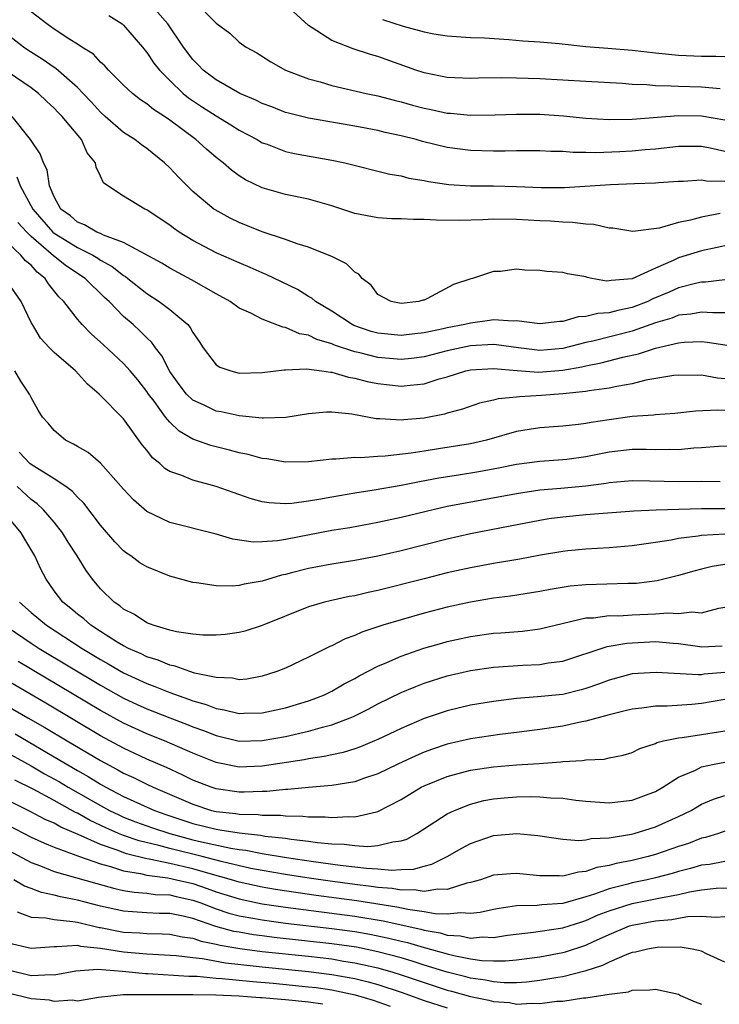
# Model space of a CAD drawing. Units: inches. Extents: x 2646000 to 2648036, y 1503000 to 1506000.
# Drawn here: x 2646132 to 2646193, y 1503934 to 1504019 of the extents above; entities that cross this region are included whole.
import ezdxf

# ---------------------------------------------------------------- set-up
doc = ezdxf.new("R2010")
doc.units = ezdxf.units.IN
doc.header["$MEASUREMENT"] = 0
doc.layers.add('LD26461503_2ft', color=7, linetype='Continuous')

msp = doc.modelspace()

# ---------------------------------------------------------------- linework, layer by layer
at = {"layer": 'LD26461503_2ft'}
for points, elevation in [([(2646193, 1504007.979), (2646191.731, 1504008.269), (2646191, 1504008.411), (2646189, 1504008.402), (2646187, 1504008.177), (2646186.107, 1504008.107), (2646185, 1504007.992), (2646183.936, 1504007.936), (2646181.865, 1504007.864), (2646181, 1504007.899), (2646179.888, 1504007.888), (2646179, 1504007.959), (2646177.969, 1504007.969), (2646177, 1504008.017), (2646176.027, 1504008.027), (2646175, 1504008.021), (2646174.011, 1504007.989), (2646173, 1504007.992), (2646171, 1504008.054), (2646169, 1504008.328), (2646166.842, 1504008.843), (2646166.298, 1504009), (2646165, 1504009.328), (2646163.626, 1504009.627), (2646163, 1504009.782), (2646161, 1504010.164), (2646157, 1504010.853), (2646155.274, 1504011.274), (2646155, 1504011.354), (2646153.823, 1504011.823), (2646153, 1504012.129), (2646152.424, 1504012.425), (2646151.065, 1504013), (2646149, 1504014.165), (2646147.896, 1504015), (2646147.46, 1504015.461), (2646147, 1504015.917), (2646146.172, 1504017), (2646144.82, 1504019), (2646143.026, 1504021.026)], 9348), ([(2646147.109, 1504021), (2646149, 1504019.081), (2646150.191, 1504018.192), (2646151, 1504017.436), (2646151.599, 1504017), (2646152.51, 1504016.509), (2646153.729, 1504015.73), (2646155.006, 1504015.006), (2646157, 1504014.256), (2646158.015, 1504013.985), (2646159, 1504013.682), (2646161.994, 1504013), (2646163, 1504012.796), (2646164.406, 1504012.406), (2646165, 1504012.266), (2646165.981, 1504011.981), (2646167, 1504011.708), (2646167.596, 1504011.596), (2646169, 1504011.286), (2646169.274, 1504011.274), (2646171, 1504011.103), (2646173.142, 1504011.142), (2646175, 1504011.215), (2646177, 1504011.198), (2646179.061, 1504011.061), (2646181, 1504010.862), (2646183, 1504010.729), (2646185, 1504010.758), (2646189, 1504011.073), (2646191, 1504011.057), (2646193, 1504010.699)], 9350), ([(2646192.609, 1504013.391), (2646191, 1504013.542), (2646189, 1504013.58), (2646188.365, 1504013.635), (2646187, 1504013.641), (2646186.264, 1504013.736), (2646185, 1504013.781), (2646184.145, 1504013.855), (2646181, 1504014.013), (2646177, 1504014.264), (2646175, 1504014.325), (2646173.667, 1504014.333), (2646171.694, 1504014.306), (2646171, 1504014.28), (2646169.659, 1504014.341), (2646169, 1504014.375), (2646167, 1504014.771), (2646166.292, 1504015), (2646163, 1504016.18), (2646162.355, 1504016.355), (2646160.859, 1504016.86), (2646159, 1504017.583), (2646157.324, 1504018.676), (2646157, 1504018.865), (2646154.663, 1504021)], 9352), ([(2646192.614, 1504002.614), (2646191, 1504002.308), (2646190.031, 1504002.031), (2646189, 1504001.829), (2646187.34, 1504001.34), (2646185.048, 1504001.048), (2646183.334, 1504001.334), (2646183, 1504001.354), (2646181.671, 1504001.671), (2646181, 1504001.687), (2646179.846, 1504001.846), (2646179, 1504001.852), (2646177.943, 1504001.943), (2646177, 1504001.982), (2646175, 1504002.102), (2646173, 1504002.111), (2646172.069, 1504002.07), (2646170.016, 1504002.016), (2646168.028, 1504002.028), (2646167, 1504002.107), (2646166.082, 1504002.082), (2646165, 1504002.152), (2646164.164, 1504002.164), (2646163, 1504002.231), (2646161, 1504002.601), (2646159, 1504003.273), (2646157, 1504003.857), (2646155, 1504004.263), (2646153, 1504004.822), (2646151.534, 1504005.534), (2646151, 1504005.874), (2646150.345, 1504006.345), (2646149.607, 1504007), (2646149, 1504007.462), (2646148.165, 1504008.165), (2646147.246, 1504009), (2646145, 1504010.672), (2646144.53, 1504011), (2646143.598, 1504011.598), (2646143, 1504012.109), (2646142.455, 1504012.455), (2646141.757, 1504013), (2646141, 1504013.719), (2646139.703, 1504015), (2646139.374, 1504015.374), (2646139, 1504015.698), (2646138.381, 1504016.381), (2646137.371, 1504017), (2646137, 1504017.251), (2646136.337, 1504017.663), (2646135, 1504018.56), (2646134.357, 1504019), (2646133, 1504020.042)], 9344), ([(2646139.731, 1504019.731), (2646140.875, 1504019), (2646141, 1504018.898), (2646142.631, 1504017), (2646143, 1504016.548), (2646143.616, 1504015.616), (2646144.102, 1504015), (2646145, 1504014.103), (2646146.16, 1504013), (2646146.617, 1504012.617), (2646147.815, 1504011.815), (2646149, 1504011.056), (2646150.288, 1504010.288), (2646151, 1504009.832), (2646152.557, 1504009), (2646153, 1504008.733), (2646153.407, 1504008.593), (2646155, 1504007.97), (2646155.795, 1504007.795), (2646159, 1504007.236), (2646160.13, 1504007), (2646164.021, 1504006.021), (2646165, 1504005.863), (2646165.681, 1504005.68), (2646167, 1504005.462), (2646167.376, 1504005.377), (2646169.125, 1504005.125), (2646171.004, 1504005.004), (2646173.01, 1504004.99), (2646175, 1504004.953), (2646177.134, 1504004.866), (2646179.142, 1504004.858), (2646183.115, 1504005.115), (2646185.203, 1504005.203), (2646187, 1504005.253), (2646187.284, 1504005.283), (2646189, 1504005.402), (2646189.411, 1504005.411), (2646191, 1504005.53), (2646191.436, 1504005.436), (2646193, 1504005.409)], 9346), ([(2646163.4, 1504019.4), (2646165.185, 1504018.815), (2646167, 1504018.315), (2646167.842, 1504018.158), (2646169, 1504017.983), (2646171, 1504017.836), (2646172.211, 1504017.789), (2646174.328, 1504017.672), (2646175.538, 1504017.538), (2646177, 1504017.45), (2646178.687, 1504017.313), (2646181, 1504017.058), (2646182.896, 1504016.896), (2646185, 1504016.745), (2646187, 1504016.508), (2646189, 1504016.293), (2646191, 1504016.221), (2646192.219, 1504016.219), (2646193, 1504016.18)], 9354), ([(2646193, 1503999.826), (2646192.34, 1503999.66), (2646191, 1503999.391), (2646189, 1503998.768), (2646188.545, 1503998.545), (2646187, 1503997.871), (2646185, 1503996.959), (2646183.175, 1503996.825), (2646183, 1503996.775), (2646182.761, 1503996.761), (2646181.51, 1503997), (2646181.09, 1503997.09), (2646181, 1503997.123), (2646179.395, 1503997.395), (2646179, 1503997.508), (2646177.599, 1503997.599), (2646177, 1503997.696), (2646175.721, 1503997.721), (2646175, 1503997.787), (2646173.606, 1503997.606), (2646173, 1503997.583), (2646171.192, 1503997), (2646171.038, 1503996.962), (2646169.54, 1503996.459), (2646167.233, 1503995.233), (2646167, 1503995.131), (2646166.887, 1503995.113), (2646166.527, 1503995), (2646165, 1503994.833), (2646164.158, 1503995), (2646163, 1503995.612), (2646162.403, 1503996.403), (2646161.633, 1503997), (2646161.359, 1503997.359), (2646161, 1503997.539), (2646160.268, 1503998.268), (2646159, 1503998.883), (2646158.932, 1503998.932), (2646157, 1503999.698), (2646156.006, 1503999.994), (2646155, 1504000.371), (2646153, 1504001.027), (2646151, 1504001.834), (2646150.212, 1504002.212), (2646148.92, 1504002.92), (2646148.805, 1504003), (2646147, 1504004.505), (2646146.485, 1504005), (2646145.75, 1504005.75), (2646145, 1504006.558), (2646144.532, 1504007), (2646143, 1504008.225), (2646142.542, 1504008.542), (2646141.969, 1504009), (2646141, 1504009.623), (2646139.416, 1504011), (2646139, 1504011.369), (2646138.229, 1504012.229), (2646137.5, 1504013), (2646137, 1504013.502), (2646135.141, 1504015.141), (2646135, 1504015.223), (2646133.96, 1504015.96), (2646132.727, 1504016.727), (2646132.332, 1504017), (2646131, 1504018.04)], 9342), ([(2646193, 1503996.864), (2646191.326, 1503996.675), (2646191, 1503996.674), (2646190.591, 1503996.591), (2646189, 1503996.178), (2646188.187, 1503995.813), (2646186.781, 1503995.219), (2646186.346, 1503995), (2646185, 1503994.47), (2646183.764, 1503994.236), (2646183, 1503994.016), (2646182.023, 1503993.977), (2646181, 1503993.71), (2646180.323, 1503993.677), (2646179, 1503993.267), (2646178.742, 1503993.258), (2646177, 1503993.069), (2646175, 1503993.325), (2646174.694, 1503993.306), (2646173, 1503993.412), (2646172.648, 1503993.352), (2646171, 1503993.13), (2646170.504, 1503993), (2646169, 1503992.719), (2646168.631, 1503992.631), (2646167, 1503992.299), (2646166.202, 1503992.202), (2646165, 1503992.074), (2646163, 1503992.263), (2646162.417, 1503992.417), (2646160.921, 1503992.921), (2646160.76, 1503993), (2646159, 1503994.161), (2646157.61, 1503995), (2646157.285, 1503995.284), (2646157, 1503995.437), (2646156.03, 1503996.03), (2646153.346, 1503997.346), (2646153, 1503997.479), (2646151.944, 1503997.944), (2646151, 1503998.332), (2646149, 1503999.224), (2646147, 1504000.277), (2646145.802, 1504001), (2646145.329, 1504001.329), (2646145, 1504001.593), (2646144.151, 1504002.151), (2646143, 1504002.938), (2646142.848, 1504003), (2646141, 1504004.113), (2646139.633, 1504005), (2646139.26, 1504005.26), (2646139, 1504005.847), (2646138.611, 1504006.612), (2646138.566, 1504007), (2646137.857, 1504007.857), (2646137.348, 1504009), (2646135.685, 1504011), (2646135.343, 1504011.343), (2646135, 1504011.724), (2646134.327, 1504012.327), (2646133.637, 1504013), (2646133, 1504013.473), (2646131, 1504014.841)], 9340), ([(2646193, 1503994.022), (2646191.981, 1503994.018), (2646191, 1503994.093), (2646190.083, 1503993.917), (2646189, 1503993.808), (2646188.428, 1503993.572), (2646187, 1503993.143), (2646185, 1503992.43), (2646181.578, 1503991.577), (2646181, 1503991.462), (2646179, 1503990.93), (2646177, 1503990.772), (2646176.787, 1503990.786), (2646175.156, 1503991), (2646173.267, 1503991.267), (2646173, 1503991.279), (2646171, 1503991.161), (2646169, 1503990.726), (2646167, 1503990.221), (2646165.914, 1503990.087), (2646165, 1503989.992), (2646163, 1503990.163), (2646161.444, 1503990.556), (2646161, 1503990.651), (2646159.236, 1503991.237), (2646159, 1503991.352), (2646157.719, 1503991.719), (2646157, 1503992.085), (2646156.211, 1503992.212), (2646155, 1503992.764), (2646154.779, 1503992.779), (2646153, 1503993.466), (2646152.018, 1503993.982), (2646151, 1503994.436), (2646150.227, 1503995), (2646149, 1503995.655), (2646146.882, 1503996.882), (2646145, 1503997.896), (2646144.315, 1503998.315), (2646141, 1504000.104), (2646139.263, 1504000.737), (2646139, 1504000.869), (2646138.687, 1504001), (2646137.629, 1504001.629), (2646137, 1504001.868), (2646136.396, 1504002.396), (2646135.582, 1504003), (2646135, 1504004.046), (2646134.585, 1504005), (2646134.393, 1504006.392), (2646134.055, 1504007), (2646133.77, 1504007.77), (2646132.943, 1504009), (2646131.362, 1504011)], 9338), ([(2646131.771, 1504005.771), (2646132.043, 1504005), (2646133.158, 1504003), (2646134.89, 1504001), (2646135, 1504000.903), (2646137, 1503999.659), (2646138.341, 1503999), (2646138.756, 1503998.756), (2646139, 1503998.588), (2646140.019, 1503998.019), (2646141, 1503997.236), (2646141.152, 1503997.153), (2646141.351, 1503997), (2646143, 1503995.687), (2646144.08, 1503995), (2646145, 1503994.302), (2646146.559, 1503993), (2646146.765, 1503992.765), (2646147, 1503992.312), (2646147.542, 1503991.543), (2646147.894, 1503991), (2646149, 1503989.538), (2646149.316, 1503989.316), (2646150.264, 1503989), (2646151, 1503988.814), (2646153, 1503988.863), (2646154.896, 1503989.103), (2646155, 1503989.096), (2646156.825, 1503989.175), (2646158.14, 1503989), (2646158.883, 1503988.883), (2646159, 1503988.884), (2646160.453, 1503988.453), (2646161, 1503988.373), (2646162.081, 1503988.08), (2646163, 1503987.898), (2646165, 1503987.68), (2646165.78, 1503987.78), (2646167, 1503987.887), (2646168.309, 1503988.308), (2646169, 1503988.491), (2646170.616, 1503989), (2646171, 1503989.087), (2646173, 1503989.222), (2646175.038, 1503989.038), (2646176.892, 1503988.892), (2646179, 1503989.059), (2646180.652, 1503989.348), (2646181, 1503989.439), (2646182.315, 1503989.685), (2646184.186, 1503990.186), (2646185.528, 1503990.472), (2646187, 1503990.978), (2646189, 1503991.433), (2646189.484, 1503991.484), (2646191, 1503991.532), (2646191.493, 1503991.493), (2646193.227, 1503991.227)], 9336), ([(2646193, 1503988.327), (2646192.373, 1503988.373), (2646191, 1503988.628), (2646190.614, 1503988.614), (2646189, 1503988.634), (2646188.589, 1503988.589), (2646186.184, 1503988.185), (2646185, 1503987.888), (2646183.655, 1503987.655), (2646183, 1503987.501), (2646181.265, 1503987.265), (2646181, 1503987.208), (2646179, 1503987.012), (2646177.141, 1503986.859), (2646175.236, 1503986.763), (2646175, 1503986.729), (2646173.408, 1503986.592), (2646173, 1503986.475), (2646171.797, 1503986.203), (2646170.316, 1503985.684), (2646169, 1503985.332), (2646168.747, 1503985.253), (2646167, 1503984.921), (2646165.233, 1503984.767), (2646165, 1503984.734), (2646163.151, 1503984.849), (2646162.852, 1503984.852), (2646160.752, 1503985.248), (2646159, 1503985.443), (2646158.562, 1503985.437), (2646157, 1503985.301), (2646155.024, 1503984.975), (2646153.094, 1503984.906), (2646153, 1503984.914), (2646151, 1503985.116), (2646149.453, 1503985.453), (2646149, 1503985.526), (2646147.973, 1503986.028), (2646147, 1503986.47), (2646146.441, 1503987), (2646145.814, 1503987.815), (2646145, 1503988.94), (2646144.314, 1503990.314), (2646143.766, 1503991), (2646143.455, 1503991.454), (2646143, 1503991.866), (2646142.443, 1503992.443), (2646141.831, 1503993), (2646141, 1503993.718), (2646139.748, 1503995), (2646139.356, 1503995.356), (2646137.681, 1503997), (2646136.065, 1503998.066), (2646134.945, 1503998.945), (2646133, 1504000.634), (2646132.621, 1504001), (2646131.846, 1504001.846)], 9334), ([(2646193, 1503985.563), (2646192.393, 1503985.607), (2646190.478, 1503985.521), (2646188.687, 1503985.313), (2646187, 1503985.195), (2646186.834, 1503985.166), (2646185, 1503985.052), (2646183, 1503984.782), (2646181.458, 1503984.542), (2646181, 1503984.443), (2646180.354, 1503984.354), (2646179, 1503984.218), (2646177, 1503984.075), (2646176.07, 1503983.93), (2646175, 1503983.747), (2646172.406, 1503983), (2646171, 1503982.684), (2646168.249, 1503982.249), (2646167, 1503982.071), (2646165.882, 1503981.882), (2646163.614, 1503981.614), (2646163, 1503981.594), (2646161.494, 1503981.494), (2646161, 1503981.524), (2646159.375, 1503981.375), (2646159, 1503981.381), (2646157, 1503981.136), (2646155, 1503981.095), (2646153.383, 1503981.383), (2646153, 1503981.416), (2646151.766, 1503981.766), (2646151, 1503981.916), (2646150.147, 1503982.147), (2646148.544, 1503982.544), (2646147, 1503983.107), (2646145.796, 1503983.796), (2646145, 1503984.557), (2646144.628, 1503985), (2646143.629, 1503986.371), (2646143.151, 1503987), (2646143, 1503987.229), (2646142.216, 1503988.216), (2646141.568, 1503989), (2646141, 1503989.641), (2646139.248, 1503991.247), (2646139, 1503991.495), (2646138.199, 1503992.199), (2646137.417, 1503993), (2646137, 1503993.476), (2646135.824, 1503995), (2646135.404, 1503995.405), (2646134.516, 1503996.516), (2646134.216, 1503997), (2646133.532, 1503997.532), (2646133, 1503998.132), (2646132.522, 1503998.523), (2646132.107, 1503999), (2646131, 1504000.057)], 9332), ([(2646195, 1503982.533), (2646192.456, 1503982.456), (2646191, 1503982.344), (2646190.316, 1503982.316), (2646189, 1503982.181), (2646188.199, 1503982.199), (2646187, 1503982.172), (2646186.197, 1503982.197), (2646185, 1503982.201), (2646183, 1503981.977), (2646181, 1503981.575), (2646179.348, 1503981.347), (2646179, 1503981.303), (2646177, 1503981.164), (2646175, 1503980.892), (2646173.425, 1503980.575), (2646171.731, 1503980.269), (2646169.976, 1503979.976), (2646168.279, 1503979.721), (2646166.592, 1503979.408), (2646165, 1503979.086), (2646162.677, 1503978.677), (2646161, 1503978.425), (2646159, 1503978.092), (2646157.876, 1503977.876), (2646157, 1503977.738), (2646155.547, 1503977.547), (2646155, 1503977.517), (2646153.586, 1503977.586), (2646153, 1503977.68), (2646151.959, 1503977.959), (2646150.473, 1503978.473), (2646149.011, 1503979.011), (2646147, 1503979.542), (2646146.043, 1503979.956), (2646145, 1503980.311), (2646144.567, 1503980.567), (2646144.127, 1503981), (2646143.497, 1503981.497), (2646143, 1503982.154), (2646142.615, 1503982.615), (2646141, 1503984.842), (2646138.899, 1503987), (2646137.866, 1503987.866), (2646136.827, 1503989), (2646135, 1503990.582), (2646134.577, 1503991), (2646133.82, 1503991.82), (2646133.104, 1503993), (2646133, 1503993.196), (2646132.143, 1503995), (2646131, 1503996.607)], 9330), ([(2646192.595, 1503979.405), (2646191, 1503979.434), (2646189, 1503979.415), (2646186.527, 1503979.473), (2646185, 1503979.488), (2646183, 1503979.312), (2646182.738, 1503979.262), (2646180.975, 1503979.025), (2646178.817, 1503978.817), (2646177, 1503978.674), (2646175, 1503978.383), (2646169, 1503977.267), (2646167.774, 1503977), (2646165, 1503976.334), (2646163, 1503975.89), (2646160.557, 1503975.443), (2646159, 1503975.192), (2646155, 1503974.425), (2646154.309, 1503974.308), (2646153, 1503974.212), (2646152.198, 1503974.198), (2646150.449, 1503974.449), (2646149, 1503974.874), (2646145, 1503975.883), (2646143, 1503976.833), (2646141.843, 1503977.843), (2646141, 1503978.768), (2646139, 1503981.024), (2646137.932, 1503981.932), (2646137, 1503982.449), (2646136.674, 1503982.674), (2646135.977, 1503983), (2646135, 1503983.837), (2646134.471, 1503984.471), (2646133.996, 1503985), (2646133.61, 1503985.61), (2646133, 1503986.695), (2646132.867, 1503987), (2646132.102, 1503988.102), (2646131.598, 1503989)], 9328), ([(2646193, 1503977.08), (2646191, 1503977.072), (2646187.057, 1503976.943), (2646185.139, 1503976.861), (2646181, 1503976.546), (2646179, 1503976.363), (2646177.797, 1503976.203), (2646177, 1503976.075), (2646174.439, 1503975.561), (2646171, 1503974.909), (2646169, 1503974.462), (2646165, 1503973.448), (2646163, 1503972.973), (2646161, 1503972.596), (2646159, 1503972.296), (2646157, 1503971.92), (2646155.528, 1503971.528), (2646155, 1503971.4), (2646154.659, 1503971.341), (2646153, 1503970.83), (2646151.436, 1503970.564), (2646151, 1503970.443), (2646150.396, 1503970.396), (2646149, 1503970.422), (2646147.314, 1503970.686), (2646147, 1503970.711), (2646145, 1503971.237), (2646143, 1503972.047), (2646142.417, 1503972.417), (2646141.636, 1503973), (2646141.252, 1503973.252), (2646141, 1503973.451), (2646140.233, 1503974.233), (2646139, 1503975.667), (2646137.563, 1503977.563), (2646137, 1503978.079), (2646136.568, 1503978.568), (2646135.988, 1503979), (2646135, 1503979.675), (2646133, 1503980.91), (2646132.891, 1503981), (2646131.967, 1503981.967)], 9326), ([(2646193, 1503974.891), (2646191, 1503974.763), (2646190.709, 1503974.709), (2646189, 1503974.505), (2646188.373, 1503974.373), (2646187, 1503974.171), (2646186.005, 1503974.005), (2646185, 1503973.875), (2646183, 1503973.708), (2646181, 1503973.583), (2646179.428, 1503973.428), (2646179, 1503973.384), (2646177.077, 1503973.077), (2646175.267, 1503972.734), (2646173, 1503972.342), (2646171, 1503971.974), (2646169, 1503971.531), (2646167, 1503971.033), (2646163, 1503970.003), (2646162.165, 1503969.834), (2646161, 1503969.555), (2646160.521, 1503969.479), (2646158.878, 1503969.122), (2646158.388, 1503969), (2646157, 1503968.592), (2646153, 1503966.995), (2646151.492, 1503966.508), (2646151, 1503966.369), (2646149.789, 1503966.211), (2646149, 1503966.136), (2646147.845, 1503966.155), (2646147, 1503966.225), (2646145.566, 1503966.434), (2646145, 1503966.566), (2646143.566, 1503967), (2646143, 1503967.214), (2646141.93, 1503967.93), (2646141, 1503968.401), (2646140.676, 1503968.676), (2646140.192, 1503969), (2646139, 1503970.166), (2646138.304, 1503971), (2646137.747, 1503971.747), (2646136.974, 1503973), (2646136.204, 1503974.204), (2646135.726, 1503975), (2646135, 1503975.913), (2646134.064, 1503977), (2646133.511, 1503977.512), (2646133, 1503977.877), (2646131.793, 1503979)], 9324), ([(2646193, 1503972.262), (2646191.911, 1503972.089), (2646191, 1503971.846), (2646190.316, 1503971.684), (2646189, 1503971.32), (2646187.145, 1503970.855), (2646185.375, 1503970.625), (2646185, 1503970.603), (2646184.606, 1503970.606), (2646181, 1503970.508), (2646179.623, 1503970.376), (2646177.89, 1503970.111), (2646177, 1503969.93), (2646174.47, 1503969.53), (2646173, 1503969.345), (2646171, 1503969.009), (2646169, 1503968.563), (2646167, 1503968.043), (2646165, 1503967.474), (2646163.423, 1503967), (2646161.596, 1503966.404), (2646161, 1503966.128), (2646160.163, 1503965.838), (2646159, 1503965.233), (2646158.832, 1503965.168), (2646157, 1503964.236), (2646155, 1503963.303), (2646154.247, 1503963), (2646153, 1503962.598), (2646151.649, 1503962.351), (2646151, 1503962.299), (2646150.424, 1503962.424), (2646149, 1503962.48), (2646147.124, 1503962.876), (2646146.717, 1503963), (2646145.46, 1503963.46), (2646145, 1503963.542), (2646143.98, 1503963.98), (2646143, 1503964.275), (2646142.521, 1503964.521), (2646141.421, 1503965), (2646141, 1503965.221), (2646140.448, 1503965.552), (2646139, 1503966.461), (2646138.166, 1503967), (2646137.549, 1503967.549), (2646137, 1503967.966), (2646136.445, 1503968.445), (2646135.744, 1503969), (2646135, 1503969.99), (2646134.286, 1503971), (2646133.85, 1503971.85), (2646133.325, 1503973), (2646132.446, 1503974.446), (2646132.135, 1503975), (2646131, 1503976.356)], 9322), ([(2646132.004, 1503969), (2646133, 1503968.106), (2646134.316, 1503967), (2646137.403, 1503965), (2646139, 1503964.033), (2646139.667, 1503963.667), (2646141, 1503962.893), (2646143, 1503961.958), (2646143.707, 1503961.706), (2646145, 1503961.18), (2646146.621, 1503960.621), (2646147, 1503960.474), (2646148.144, 1503960.144), (2646149, 1503959.812), (2646149.702, 1503959.702), (2646151, 1503959.37), (2646151.394, 1503959.394), (2646153, 1503959.421), (2646155, 1503959.878), (2646157, 1503960.483), (2646157.386, 1503960.615), (2646158.384, 1503961), (2646159, 1503961.293), (2646160.075, 1503961.925), (2646161, 1503962.409), (2646161.373, 1503962.628), (2646163, 1503963.466), (2646163.779, 1503963.779), (2646165, 1503964.323), (2646166.984, 1503965.016), (2646168.532, 1503965.468), (2646169, 1503965.592), (2646171, 1503966.032), (2646173, 1503966.314), (2646173.647, 1503966.353), (2646175.494, 1503966.506), (2646177, 1503966.695), (2646181, 1503967.638), (2646181.661, 1503967.661), (2646183, 1503967.836), (2646183.829, 1503967.829), (2646185, 1503967.899), (2646187, 1503967.986), (2646188.074, 1503968.074), (2646189, 1503968.035), (2646190.17, 1503968.17), (2646191, 1503968.086), (2646192.49, 1503968.49), (2646193, 1503968.574)], 9320), ([(2646131, 1503966.814), (2646133, 1503965.454), (2646133.707, 1503965), (2646139, 1503961.823), (2646141, 1503960.714), (2646142.166, 1503960.166), (2646143, 1503959.78), (2646145, 1503958.994), (2646146.45, 1503958.45), (2646147, 1503958.223), (2646147.901, 1503957.901), (2646149, 1503957.464), (2646151, 1503956.994), (2646153, 1503957.028), (2646155, 1503957.389), (2646157, 1503957.845), (2646158.193, 1503958.193), (2646159, 1503958.387), (2646160.608, 1503959), (2646160.882, 1503959.118), (2646162.219, 1503959.781), (2646163, 1503960.198), (2646165, 1503961.176), (2646166.278, 1503961.723), (2646167, 1503962.001), (2646169, 1503962.641), (2646171, 1503963.096), (2646173, 1503963.375), (2646175.544, 1503963.544), (2646177, 1503963.601), (2646177.741, 1503963.741), (2646179, 1503963.906), (2646182.841, 1503965.159), (2646184.538, 1503965.462), (2646187, 1503965.587), (2646188.545, 1503965.455), (2646189, 1503965.438), (2646190.844, 1503965.156), (2646191, 1503965.144), (2646192.783, 1503965.217)], 9318), ([(2646193, 1503962.917), (2646191.232, 1503962.768), (2646191, 1503962.731), (2646190.715, 1503962.715), (2646187.069, 1503962.931), (2646185, 1503962.792), (2646183, 1503962.264), (2646182.09, 1503961.91), (2646181, 1503961.525), (2646180.595, 1503961.406), (2646179, 1503961.027), (2646176.815, 1503960.815), (2646175, 1503960.676), (2646173, 1503960.417), (2646171, 1503960.082), (2646169, 1503959.617), (2646167, 1503958.932), (2646165, 1503958.075), (2646163, 1503957.125), (2646162.708, 1503957), (2646161.501, 1503956.499), (2646161, 1503956.325), (2646159.993, 1503956.007), (2646159, 1503955.801), (2646158.352, 1503955.648), (2646157, 1503955.454), (2646156.626, 1503955.374), (2646153, 1503954.814), (2646151, 1503954.74), (2646149, 1503955.141), (2646147, 1503955.948), (2646144.535, 1503957), (2646143, 1503957.619), (2646141, 1503958.544), (2646139, 1503959.64), (2646131.865, 1503963.865)], 9316), ([(2646193, 1503960.575), (2646191, 1503960.235), (2646190.16, 1503960.16), (2646188.01, 1503960.01), (2646187, 1503959.995), (2646185.829, 1503959.829), (2646185, 1503959.76), (2646184.402, 1503959.599), (2646183, 1503959.263), (2646181, 1503958.701), (2646180.639, 1503958.639), (2646179, 1503958.292), (2646177, 1503957.997), (2646175, 1503957.731), (2646173.558, 1503957.558), (2646171.209, 1503957.209), (2646171, 1503957.176), (2646169, 1503956.717), (2646167.709, 1503956.291), (2646167, 1503956.028), (2646166.276, 1503955.724), (2646164.734, 1503955), (2646163, 1503954.156), (2646161.74, 1503953.74), (2646161, 1503953.472), (2646159, 1503953.144), (2646157, 1503952.972), (2646155.208, 1503952.792), (2646155, 1503952.795), (2646153.382, 1503952.618), (2646153, 1503952.62), (2646151.436, 1503952.565), (2646151, 1503952.574), (2646149, 1503952.86), (2646148.584, 1503953), (2646147, 1503953.622), (2646146.078, 1503954.078), (2646144.704, 1503954.704), (2646143, 1503955.435), (2646141, 1503956.372), (2646139, 1503957.456), (2646134.261, 1503960.261), (2646131, 1503962.158)], 9314), ([(2646129, 1503961.146), (2646132.707, 1503959), (2646134.176, 1503958.176), (2646136.114, 1503957), (2646139, 1503955.3), (2646140.508, 1503954.508), (2646141, 1503954.224), (2646141.841, 1503953.841), (2646143, 1503953.258), (2646143.554, 1503953), (2646144.576, 1503952.576), (2646147, 1503951.52), (2646148.594, 1503951), (2646149, 1503950.899), (2646150.713, 1503950.713), (2646151, 1503950.664), (2646152.635, 1503950.635), (2646153, 1503950.588), (2646154.582, 1503950.582), (2646155, 1503950.525), (2646156.505, 1503950.505), (2646157, 1503950.437), (2646158.434, 1503950.434), (2646159, 1503950.369), (2646160.462, 1503950.463), (2646161, 1503950.433), (2646162.875, 1503950.875), (2646163, 1503950.89), (2646165, 1503951.935), (2646166.746, 1503953), (2646167, 1503953.128), (2646169, 1503953.939), (2646170.264, 1503954.264), (2646171, 1503954.472), (2646173, 1503954.771), (2646175, 1503954.925), (2646176.953, 1503955.048), (2646178.811, 1503955.189), (2646179, 1503955.219), (2646180.692, 1503955.308), (2646181, 1503955.368), (2646182.563, 1503955.437), (2646183, 1503955.538), (2646184.225, 1503955.775), (2646185, 1503956.012), (2646185.665, 1503956.334), (2646187, 1503956.786), (2646187.138, 1503956.863), (2646187.696, 1503957), (2646189, 1503957.276), (2646189.306, 1503957.306), (2646191, 1503957.56), (2646193, 1503957.887)], 9312), ([(2646127.726, 1503957.726), (2646133, 1503954.856), (2646134.168, 1503954.168), (2646135.46, 1503953.46), (2646136.215, 1503953), (2646139, 1503951.409), (2646139.77, 1503951), (2646140.598, 1503950.598), (2646141, 1503950.422), (2646142.02, 1503950.02), (2646143.488, 1503949.488), (2646145, 1503948.984), (2646147, 1503948.452), (2646147.724, 1503948.276), (2646150.274, 1503947.725), (2646151, 1503947.618), (2646151.561, 1503947.561), (2646153, 1503947.267), (2646155.086, 1503946.914), (2646157.433, 1503946.567), (2646159.743, 1503946.257), (2646161, 1503946.123), (2646162.012, 1503945.988), (2646163, 1503945.935), (2646164.172, 1503945.828), (2646165, 1503945.886), (2646166.079, 1503945.921), (2646167, 1503946.18), (2646167.661, 1503946.339), (2646168.989, 1503947), (2646170.26, 1503947.74), (2646171, 1503948.141), (2646173, 1503948.833), (2646175.006, 1503949.006), (2646176.824, 1503948.824), (2646179, 1503948.506), (2646180.394, 1503948.394), (2646181, 1503948.45), (2646181.443, 1503948.557), (2646183, 1503948.625), (2646184.942, 1503948.941), (2646185.171, 1503949), (2646187, 1503949.56), (2646189, 1503950.454), (2646190.099, 1503951), (2646191, 1503951.528), (2646192.031, 1503951.969), (2646193, 1503952.291)], 9308), ([(2646131.607, 1503957.607), (2646135, 1503955.635), (2646137, 1503954.444), (2646137.933, 1503953.933), (2646139, 1503953.259), (2646139.467, 1503953), (2646141, 1503952.21), (2646142.465, 1503951.535), (2646143.669, 1503951), (2646144.647, 1503950.647), (2646147, 1503949.864), (2646149, 1503949.361), (2646149.325, 1503949.325), (2646151, 1503949.041), (2646152.848, 1503948.848), (2646153.221, 1503948.779), (2646155, 1503948.583), (2646155.499, 1503948.501), (2646157, 1503948.34), (2646157.779, 1503948.221), (2646159, 1503948.116), (2646160.076, 1503948.076), (2646161, 1503947.945), (2646162.127, 1503947.872), (2646163, 1503947.945), (2646164.279, 1503948.279), (2646165, 1503948.353), (2646165.487, 1503948.513), (2646166.363, 1503949), (2646169, 1503950.708), (2646169.614, 1503951), (2646171, 1503951.542), (2646172.161, 1503951.839), (2646173, 1503951.996), (2646173.915, 1503952.085), (2646175, 1503952.179), (2646176.201, 1503952.201), (2646177, 1503952.18), (2646177.921, 1503952.079), (2646179, 1503952.039), (2646180.128, 1503951.872), (2646181, 1503951.787), (2646183, 1503951.642), (2646185, 1503951.883), (2646187, 1503952.632), (2646187.635, 1503953), (2646189, 1503953.858), (2646190.486, 1503954.486), (2646191, 1503954.751), (2646192.091, 1503955), (2646193, 1503955.178)], 9310), ([(2646193, 1503949.186), (2646192.476, 1503949), (2646191.345, 1503948.656), (2646191, 1503948.585), (2646189.856, 1503948.144), (2646189, 1503947.868), (2646187, 1503947.174), (2646186.372, 1503947), (2646185, 1503946.674), (2646183.6, 1503946.4), (2646183, 1503946.231), (2646181.945, 1503946.055), (2646181, 1503945.709), (2646180.341, 1503945.66), (2646179, 1503945.297), (2646178.675, 1503945.325), (2646177, 1503945.335), (2646175, 1503945.542), (2646174.485, 1503945.515), (2646173, 1503945.381), (2646171.871, 1503945), (2646171, 1503944.748), (2646170.697, 1503944.697), (2646169, 1503944.168), (2646168.195, 1503944.195), (2646167, 1503943.978), (2646166.122, 1503944.122), (2646165, 1503944.093), (2646164.238, 1503944.238), (2646163, 1503944.332), (2646162.426, 1503944.426), (2646161, 1503944.593), (2646158.868, 1503944.868), (2646156.84, 1503945.16), (2646155, 1503945.453), (2646153, 1503945.795), (2646152.017, 1503945.983), (2646149.428, 1503946.572), (2646147.795, 1503947), (2646145, 1503947.692), (2646144.039, 1503947.961), (2646142.356, 1503948.356), (2646141, 1503948.823), (2646140.563, 1503949), (2646139.475, 1503949.475), (2646138.113, 1503950.113), (2646137, 1503950.751), (2646136.824, 1503950.824), (2646135, 1503951.839), (2646133.179, 1503952.821), (2646131.598, 1503953.598)], 9306), ([(2646193, 1503946.581), (2646191.673, 1503946.327), (2646191, 1503946.251), (2646190.036, 1503945.963), (2646189, 1503945.716), (2646188.451, 1503945.549), (2646187, 1503945.168), (2646186.279, 1503945), (2646185, 1503944.733), (2646184.624, 1503944.624), (2646183, 1503944.22), (2646181.743, 1503943.743), (2646181, 1503943.514), (2646179, 1503942.944), (2646177.175, 1503942.825), (2646176.773, 1503942.773), (2646175, 1503942.734), (2646173.487, 1503942.513), (2646173, 1503942.421), (2646171.843, 1503942.157), (2646171, 1503942.068), (2646170.14, 1503942.14), (2646169, 1503942.014), (2646167.959, 1503942.041), (2646167, 1503942.218), (2646165.588, 1503942.412), (2646164.627, 1503942.628), (2646161.184, 1503943.184), (2646157.645, 1503943.645), (2646155.887, 1503943.887), (2646154.152, 1503944.152), (2646153, 1503944.349), (2646151, 1503944.789), (2646150.326, 1503945), (2646148.497, 1503945.503), (2646147, 1503945.946), (2646145, 1503946.406), (2646143.217, 1503946.783), (2646143, 1503946.811), (2646141.244, 1503947.244), (2646140.45, 1503947.55), (2646139, 1503948.05), (2646137.08, 1503948.92), (2646135.555, 1503949.555), (2646135, 1503949.88), (2646134.214, 1503950.214), (2646132.904, 1503950.904), (2646131, 1503951.845)], 9304), ([(2646131, 1503949.709), (2646133, 1503948.688), (2646134.154, 1503948.154), (2646135, 1503947.809), (2646137.185, 1503947), (2646139, 1503946.365), (2646139.857, 1503946.143), (2646141, 1503945.764), (2646142.474, 1503945.526), (2646143, 1503945.395), (2646144.839, 1503945.161), (2646145.585, 1503945), (2646147, 1503944.66), (2646148.242, 1503944.242), (2646149, 1503943.966), (2646151, 1503943.333), (2646152.591, 1503943), (2646153, 1503942.918), (2646155, 1503942.621), (2646161, 1503941.859), (2646163.452, 1503941.452), (2646166.721, 1503940.721), (2646167, 1503940.639), (2646168.396, 1503940.396), (2646169, 1503940.217), (2646170.148, 1503940.148), (2646171, 1503939.96), (2646172.051, 1503940.051), (2646173, 1503940.005), (2646174.198, 1503940.198), (2646176.463, 1503940.463), (2646178.803, 1503940.803), (2646179, 1503940.84), (2646180.63, 1503941.37), (2646181, 1503941.472), (2646182.051, 1503941.949), (2646183, 1503942.322), (2646185, 1503942.956), (2646187, 1503943.339), (2646187.447, 1503943.447), (2646189, 1503943.733), (2646189.949, 1503943.949), (2646191, 1503944.116), (2646192.256, 1503944.256), (2646194.338, 1503944.338)], 9302), ([(2646131, 1503947.563), (2646133, 1503946.49), (2646133.8, 1503946.2), (2646135, 1503945.719), (2646138.67, 1503944.67), (2646140.241, 1503944.241), (2646141, 1503944.08), (2646141.914, 1503943.914), (2646143, 1503943.836), (2646143.73, 1503943.73), (2646145, 1503943.681), (2646145.545, 1503943.545), (2646147, 1503943.245), (2646147.685, 1503943), (2646149, 1503942.492), (2646150.116, 1503942.116), (2646151, 1503941.882), (2646152.353, 1503941.647), (2646153, 1503941.517), (2646155, 1503941.249), (2646159, 1503940.79), (2646161, 1503940.52), (2646162.296, 1503940.296), (2646163.952, 1503939.952), (2646165, 1503939.684), (2646165.559, 1503939.559), (2646167, 1503939.134), (2646167.115, 1503939.115), (2646169, 1503938.578), (2646169.564, 1503938.435), (2646171, 1503938.156), (2646171.984, 1503938.016), (2646173, 1503937.973), (2646174.026, 1503937.974), (2646175, 1503938.071), (2646177, 1503938.343), (2646179, 1503938.71), (2646179.232, 1503938.768), (2646181, 1503939.341), (2646181.661, 1503939.661), (2646183, 1503940.274), (2646184.759, 1503941), (2646185, 1503941.082), (2646187, 1503941.442), (2646188.432, 1503941.568), (2646189, 1503941.682), (2646189.811, 1503941.811), (2646191, 1503941.853), (2646192.225, 1503941.775), (2646193, 1503941.814)], 9300), ([(2646193, 1503937.871), (2646191.414, 1503938.585), (2646191, 1503938.819), (2646190.191, 1503939), (2646189.161, 1503939.162), (2646187.145, 1503939.145), (2646186.316, 1503939), (2646185.271, 1503938.729), (2646185, 1503938.694), (2646184.533, 1503938.533), (2646183, 1503937.864), (2646182.432, 1503937.568), (2646180.913, 1503937.087), (2646179, 1503936.616), (2646178.552, 1503936.552), (2646177, 1503936.277), (2646175.859, 1503936.141), (2646175, 1503936.091), (2646173.91, 1503936.09), (2646173, 1503936.168), (2646172.319, 1503936.319), (2646171, 1503936.496), (2646170.607, 1503936.607), (2646168.993, 1503937.007), (2646167, 1503937.625), (2646165.967, 1503937.967), (2646165, 1503938.243), (2646163, 1503938.777), (2646161.154, 1503939.154), (2646159, 1503939.469), (2646154.016, 1503940.016), (2646153, 1503940.144), (2646152.244, 1503940.244), (2646151, 1503940.453), (2646150.535, 1503940.535), (2646148.967, 1503940.967), (2646147, 1503941.635), (2646146.163, 1503941.837), (2646145, 1503942.065), (2646144.081, 1503942.081), (2646143, 1503942.133), (2646141.769, 1503942.232), (2646141, 1503942.277), (2646139, 1503942.713), (2646137, 1503943.226), (2646135.527, 1503943.528), (2646135, 1503943.674), (2646133.893, 1503943.893), (2646133, 1503944.237), (2646132.43, 1503944.43), (2646131.51, 1503945)], 9298), ([(2646131.777, 1503942.223), (2646133, 1503941.759), (2646134.283, 1503941.717), (2646135, 1503941.567), (2646136.602, 1503941.398), (2646137, 1503941.317), (2646138.873, 1503940.873), (2646139, 1503940.86), (2646140.548, 1503940.548), (2646141, 1503940.476), (2646142.4, 1503940.4), (2646143, 1503940.346), (2646144.324, 1503940.324), (2646145, 1503940.288), (2646146.068, 1503940.068), (2646147, 1503939.944), (2646147.698, 1503939.698), (2646149, 1503939.439), (2646149.344, 1503939.344), (2646151.045, 1503939.045), (2646153, 1503938.793), (2646157, 1503938.377), (2646159, 1503938.146), (2646160.03, 1503937.97), (2646161, 1503937.825), (2646163, 1503937.371), (2646164.28, 1503937), (2646165, 1503936.776), (2646167, 1503936.101), (2646169, 1503935.458), (2646169.367, 1503935.367), (2646171, 1503934.906), (2646172.59, 1503934.59), (2646173, 1503934.483), (2646174.371, 1503934.372), (2646175, 1503934.252), (2646176.326, 1503934.326), (2646177, 1503934.286), (2646178.49, 1503934.49), (2646179, 1503934.507), (2646180.776, 1503934.776), (2646181, 1503934.782), (2646183, 1503935.107), (2646184.683, 1503935.317), (2646185, 1503935.445), (2646186.536, 1503935.464), (2646187, 1503935.546), (2646189, 1503935.095), (2646189.175, 1503935), (2646190.446, 1503934.445), (2646191, 1503934.225)], 9296), ([(2646131, 1503939.529), (2646133, 1503939.079), (2646135, 1503939.238), (2646135.213, 1503939.213), (2646137, 1503939.329), (2646137.264, 1503939.264), (2646139, 1503939.093), (2646141, 1503938.773), (2646143, 1503938.601), (2646145.545, 1503938.455), (2646147, 1503938.272), (2646147.811, 1503938.189), (2646149.813, 1503937.813), (2646152.465, 1503937.535), (2646153, 1503937.467), (2646157, 1503937.066), (2646159, 1503936.818), (2646161, 1503936.451), (2646162.17, 1503936.17), (2646163, 1503935.925), (2646165, 1503935.267), (2646167, 1503934.56), (2646169, 1503933.921)], 9294), ([(2646131, 1503937.205), (2646133, 1503936.724), (2646134.796, 1503936.796), (2646135, 1503936.777), (2646136.874, 1503937.126), (2646138.746, 1503937.254), (2646140.899, 1503937.101), (2646142.903, 1503936.903), (2646143.096, 1503936.904), (2646146.655, 1503936.655), (2646147.349, 1503936.651), (2646149, 1503936.497), (2646149.528, 1503936.472), (2646152.188, 1503936.188), (2646153.945, 1503936.055), (2646157, 1503935.749), (2646157.667, 1503935.667), (2646159, 1503935.472), (2646161.043, 1503935.043), (2646162.586, 1503934.586), (2646164.069, 1503934.069)], 9292), ([(2646158.226, 1503934.226), (2646157, 1503934.408), (2646155, 1503934.617), (2646154.632, 1503934.632), (2646153, 1503934.781), (2646152.781, 1503934.781), (2646151, 1503934.919), (2646148.982, 1503935.018), (2646147, 1503935.05), (2646140.964, 1503935.036), (2646138.82, 1503934.82), (2646137, 1503934.495), (2646136.59, 1503934.59), (2646135, 1503934.467), (2646134.584, 1503934.583), (2646133, 1503934.702), (2646131, 1503935.189)], 9290)]:
    msp.add_lwpolyline(points, dxfattribs=dict(at, elevation=elevation))

doc.saveas('drawing.dxf')
